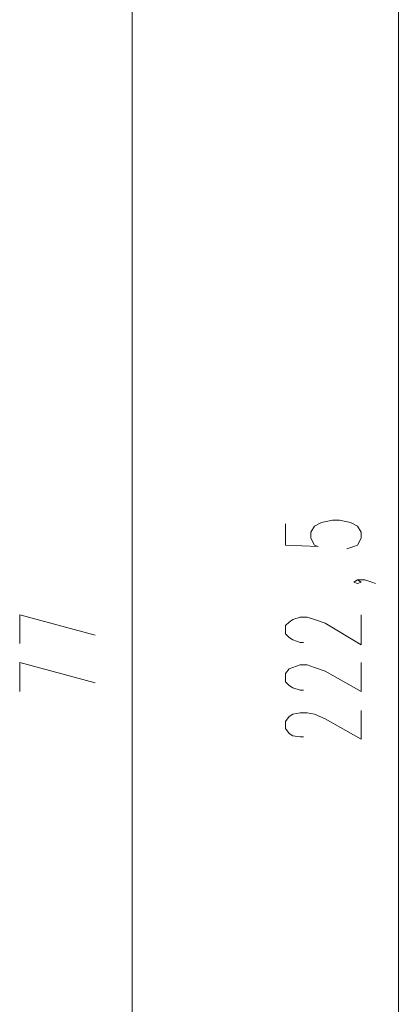
# Model space of a CAD drawing. Units: inches. Extents: x 1 to 840, y 2 to 595.
# Drawn here: x 432 to 472, y 269 to 373 of the extents above; entities that cross this region are included whole.
import ezdxf

# ---------------------------------------------------------------- set-up
doc = ezdxf.new("R2010")
doc.units = ezdxf.units.IN
doc.header["$MEASUREMENT"] = 0
doc.layers.add('Ebene 1', color=7, linetype='Continuous')

msp = doc.modelspace()

# ---------------------------------------------------------------- linework, layer by layer
at = {"layer": 'Ebene 1', "color": 1, "lineweight": 13, "true_color": 0xff0000}
for points in [[(472.11, 530.47), (472.11, 86.62)], [(443.88, 382.83), (443.88, 229.2)], [(460.15, 319.85), (460.15, 317.57), (463.59, 317.45), (463.2, 317.57), (462.82, 318.33), (462.82, 318.96), (463.2, 319.59), (463.96, 319.98), (465.12, 320.23), (465.87, 320.23), (467.02, 319.98), (467.79, 319.59), (468.16, 318.96), (468.16, 318.33), (467.79, 317.57), (467.4, 317.45), (466.63, 317.19)], [(467.79, 313.89), (468.16, 313.64), (467.79, 313.5), (467.4, 313.64), (467.79, 313.89), (468.54, 313.89), (469.3, 313.64), (469.69, 313.5)], [(431.94, 310.2), (439.95, 308.04)], [(431.94, 307.15), (431.94, 310.2)], [(462.06, 307.27), (461.68, 307.27), (460.92, 307.53), (460.54, 307.79), (460.15, 308.17), (460.15, 309.06), (460.54, 309.43), (460.92, 309.69), (461.68, 309.95), (462.45, 309.95), (463.2, 309.69), (464.35, 309.32), (468.16, 307.02), (468.16, 310.2)], [(431.94, 305.13), (439.95, 302.97)], [(431.94, 302.07), (431.94, 305.13)], [(462.06, 302.2), (461.68, 302.2), (460.92, 302.46), (460.54, 302.71), (460.15, 303.09), (460.15, 303.98), (460.54, 304.48), (460.92, 304.62), (461.68, 304.88), (462.45, 304.88), (463.2, 304.62), (464.35, 304.23), (468.16, 302.07), (468.16, 305.13)], [(462.06, 297.26), (461.68, 297.26), (460.92, 297.38), (460.54, 297.63), (460.15, 298.14), (460.15, 298.9), (460.54, 299.42), (460.92, 299.67), (461.68, 299.79), (462.45, 299.79), (463.2, 299.67), (464.35, 299.16), (468.16, 297), (468.16, 300.05)]]:
    msp.add_lwpolyline(points, dxfattribs=at)

doc.saveas('drawing.dxf')
